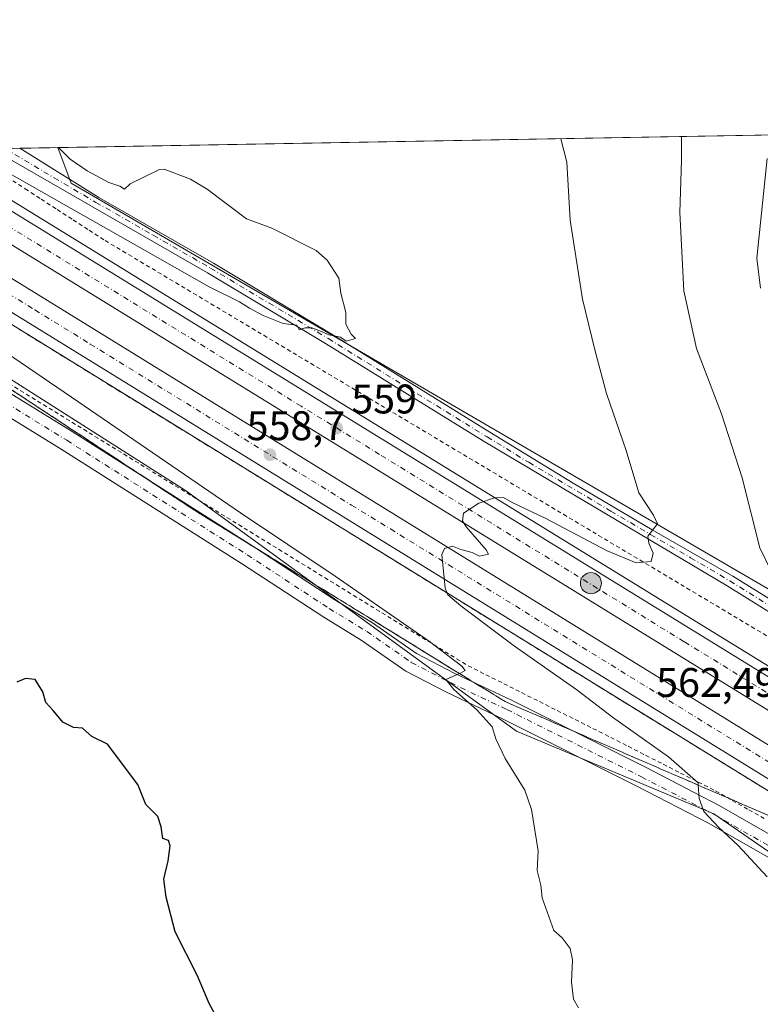
# Model space of a CAD drawing. Units: metres. Extents: x 621133 to 624600, y 4727180 to 4729554.
# Drawn here: x 622795 to 622974, y 4729315 to 4729554 of the extents above; entities that cross this region are included whole.
import ezdxf

# ---------------------------------------------------------------- set-up
doc = ezdxf.new("R2010")
doc.units = ezdxf.units.M
doc.header["$MEASUREMENT"] = 0
for name, pattern in [('DGN Style 2', [1.6480167562047852, 0.988810053722871, -0.6592067024819142]), ('DGN Style 3', [2.307223458686699, 1.648016756204785, -0.6592067024819142]), ('DGN Style 4', [2.6384748266838614, 1.318413404963828, -0.6592067024819142, 0.001648016756204785, -0.6592067024819142])]:
    doc.linetypes.add(name, pattern=pattern)
for name, color, linetype, lineweight in [('Alambrada', 7, 'DGN Style 2', 0), ('Arcén (en calzada doble)', 91, 'Continuous', 13), ('Camino Cxs', 7, 'Continuous', 0), ('Camino eje', 30, 'DGN Style 4', 13), ('Carretera de calzada doble Cxs', 1, 'Continuous', 13), ('Carretera de calzada doble eje', 1, 'DGN Style 4', 0), ('Comarca CxS', 21, 'Continuous', 0), ('Comunidad Autónoma CxS', 142, 'Continuous', 0), ('Corriente artificial lineal', 4, 'DGN Style 3', 13), ('Cultivos herbáceos CxS', 92, 'Continuous', 0), ('Curva de nivel maestra', 30, 'Continuous', 30), ('Curva de nivel normal', 30, 'Continuous', 0), ('Municipio CxS', 4, 'Continuous', 0), ('Núcleo urbano CxS', 7, 'Continuous', 0), ('Pista pavimentada Cxs', 135, 'Continuous', 0), ('Pista pavimentada eje', 135, 'DGN Style 4', 0), ('Provincia CxS', 1, 'Continuous', 0), ('Punto de cota en terreno', 7, 'Continuous', 0), ('Punto kilométrico de carretera', 7, 'Continuous', 0), ('Rótulo de punto de cota en terreno', 7, 'Continuous', 0), ('Talud superficial', 30, 'DGN Style 3', 0)]:
    doc.layers.add(name, color=color, linetype=linetype, lineweight=lineweight)
doc.styles.add('Style-Arial', font='txt')

# ---------------------------------------------------------------- blocks, each defined once
blk = doc.blocks.new('*U9')
at = {"layer": 'Cultivos herbáceos CxS', "color": 92, "linetype": 'Continuous', "lineweight": 0}
blk.add_polyline3d([(621984.9436999997, 4729508.001900001, 534.6517000000022), (622705.8518000003, 4729520.827500001, 553.2755000000034), (622719.3498999998, 4729513.0239, 552.9579999999987), (622834.8761, 4729439.5067, 554.2136000000028), (622915.0758999997, 4729381.265699999, 555.8660999999993), (622962.8141000001, 4729361.215700001, 560.1129999999976), (623023.9188999999, 4729319.205900001, 562.4732999999978)], dxfattribs=at)
blk = doc.blocks.new('*U10')
at = {"layer": 'Cultivos herbáceos CxS', "color": 92, "linetype": 'Continuous', "lineweight": 0}
blk.add_polyline3d([(623104.1201, 4729341.165300001, 567.374800000005), (622807.1889000004, 4729513.9783, 554.5197999999946), (622803.966, 4729522.573100001, 554.9133000000002), (623178.1325000003, 4729529.229800001, 590.2213000000047)], dxfattribs=at)
blk = doc.blocks.new('*U21')
at = {"layer": 'Núcleo urbano CxS', "color": 7, "linetype": 'Continuous', "lineweight": 0}
blk.add_polyline3d([(623023.9188999999, 4729319.205900001, 562.4732999999978), (622962.8141000001, 4729361.215700001, 560.1129999999976), (622915.0758999997, 4729381.265699999, 555.8660999999993), (622834.8761, 4729439.5067, 554.2136000000028), (622719.3498999998, 4729513.0239, 552.9579999999987), (622705.8518000003, 4729520.827500001, 553.2755000000034), (622803.966, 4729522.573100001, 554.9133000000002), (622807.1889000004, 4729513.9783, 554.5197999999946), (623104.1201, 4729341.165300001, 567.374800000005)], dxfattribs=at)
blk = doc.blocks.new('5PATER')
at = {"layer": 'Punto de cota en terreno', "linetype": 'Continuous', "lineweight": 0}
h = blk.add_hatch(color=51, dxfattribs=at)
edge = h.paths.add_edge_path()
edge.add_ellipse((0, 0), major_axis=(-0.1095731443231308, -0.1110710700762829), ratio=0.9994222409660322, start_angle=0, end_angle=360)
blk = doc.blocks.new('5HITCA')
at = {"layer": 'Corriente artificial lineal', "linetype": 'Continuous', "lineweight": 0}
h = blk.add_hatch(color=1, dxfattribs=at)
edge = h.paths.add_edge_path()
edge.add_arc((0, 0), 0.2558578010358639, 0, 360)
at = {"layer": 'Corriente artificial lineal', "color": 7, "linetype": 'Continuous', "lineweight": 0}
blk.add_circle((0, 0), 0.2558578010358639, dxfattribs=at)

msp = doc.modelspace()

# ---------------------------------------------------------------- linework, layer by layer
at = {"layer": 'Alambrada', "color": 7, "linetype": 'DGN Style 2', "lineweight": 0}
for points in [[(622793.0255000005, 4729514.5722, 555.7410999999993), (622796.0482999999, 4729512.613299999, 555.6891999999935), (622799.9167, 4729510.106699999, 555.6618000000017), (622803.7851, 4729507.600099999, 555.7713999999978), (622807.6533000004, 4729505.0933, 555.8274999999994), (622811.5217000004, 4729502.5867, 555.9959999999992), (622815.3901000004, 4729500.0801, 556.0757000000012), (622819.6599000003, 4729497.5297, 556.2571000000025), (622823.9297000002, 4729494.9793, 556.2909999999974), (622828.1995000001, 4729492.428900001, 556.4823000000034), (622832.4693, 4729489.878500001, 556.4323000000004), (622836.7390999999, 4729487.3281, 556.5838999999978), (622841.0088999998, 4729484.7777, 556.6037000000069), (622845.2786999998, 4729482.2271, 556.7563999999984), (622849.5484999996, 4729479.676700001, 556.8233999999939), (622853.8183000004, 4729477.126300001, 556.9496999999974), (622858.0881000003, 4729474.5759, 557.042300000001), (622862.3579000002, 4729472.0255, 557.1689999999944), (622866.6277000001, 4729469.475099999, 557.1897999999928), (622870.8973000003, 4729466.924699999, 557.304999999993), (622875.1671000002, 4729464.374299999, 557.459400000007), (622879.4369000001, 4729461.823899999, 557.5733999999939), (622883.7067, 4729459.273499999, 557.6613000000071), (622887.9765, 4729456.723099999, 557.6423000000068), (622892.2462999999, 4729454.172700001, 557.8191999999982), (622896.5160999997, 4729451.622300001, 557.8469000000041), (622900.7858999996, 4729449.071900001, 558.1662999999971), (622905.0557000004, 4729446.521500001, 558.3545000000013), (622909.3255000003, 4729443.971100001, 558.8972999999969), (622913.5953000003, 4729441.420700001, 559.1083999999975), (622917.8651000002, 4729438.870300001, 558.7621999999974), (622922.1349, 4729436.319900001, 558.7262000000047), (622926.4046999998, 4729433.769500001, 558.9885000000068), (622930.6744999997, 4729431.2191, 559.1374999999971), (622934.9442999996, 4729428.6687, 559.3954999999987), (622939.2141000004, 4729426.1183, 559.6374999999971), (622943.4839000005, 4729423.5679, 559.8950000000041), (622947.7537000002, 4729421.017300001, 560.2214999999997), (622952.0235000001, 4729418.4669, 560.5933999999979), (622956.2933, 4729415.9165, 560.9958000000044), (622960.5630999999, 4729413.3661, 561.3322999999946), (622964.8328999998, 4729410.8157, 561.7103999999963), (622969.1026999997, 4729408.2653, 562.0285000000003), (622973.3724999996, 4729405.7149, 562.3920000000071), (622977.6423000004, 4729403.1645, 562.6217999999935)], [(622790.6815, 4729466.3355, 553.4165000000066), (622794.8529000003, 4729463.7707, 553.480899999995), (622799.0242999997, 4729461.2061, 553.5498999999982), (622803.1957, 4729458.6415, 553.4747999999963), (622807.3671000004, 4729456.076900001, 553.7281999999977), (622811.5387000004, 4729453.5121, 553.7121000000043), (622815.7100999998, 4729450.9475, 553.988200000007), (622819.8815000001, 4729448.382900001, 554.0314000000071), (622824.0528999995, 4729445.818299999, 554.2262999999948), (622828.2242999999, 4729443.253699999, 554.1245999999956), (622832.3957000002, 4729440.688899999, 554.3165000000008), (622836.5670999996, 4729438.124299999, 554.4749000000012), (622840.7386999996, 4729435.559699999, 554.741399999999), (622844.9101, 4729432.995100001, 554.5893999999971), (622849.0815000003, 4729430.430500001, 554.7844000000041), (622853.2528999997, 4729427.865700001, 554.7541000000056), (622857.4243000001, 4729425.301100001, 554.8202000000019), (622861.5957000004, 4729422.736500001, 555.1098999999958), (622865.7670999998, 4729420.171900001, 555.2796999999991), (622869.9386999998, 4729417.607100001, 555.1263999999937), (622874.1101000002, 4729415.042500001, 555.301099999997), (622878.2814999997, 4729412.4779, 555.3681999999973), (622882.4528999999, 4729409.9133, 555.6285000000062), (622886.6243000003, 4729407.3487, 555.824299999993), (622890.7956999998, 4729404.7839, 555.9088999999949), (622894.9671, 4729402.2193, 555.8557000000001), (622899.1387, 4729399.6547, 556.1585999999952), (622903.3101000005, 4729397.090100001, 556.3286999999982), (622907.6300999997, 4729394.9213, 556.6542000000045), (622911.9501, 4729392.752499999, 556.8643000000011), (622916.2701000003, 4729390.583900001, 557.4005999999936), (622920.5900999998, 4729388.415100001, 557.672900000005), (622924.9101, 4729386.246300001, 558.0209000000032), (622929.2301000003, 4729384.077500001, 558.3589999999967), (622933.5500999996, 4729381.9089, 558.7060999999958), (622937.8701, 4729379.7401, 559.101800000004), (622942.1032999996, 4729377.578299999, 559.3923000000068), (622946.3367, 4729375.4167, 559.7439000000013), (622950.5701000001, 4729373.255100001, 559.8181999999942), (622954.8032999998, 4729371.0933, 560.1705999999976), (622959.0367000002, 4729368.931700001, 560.4649000000063), (622963.2701000003, 4729366.770099999, 560.7878000000055), (622967.3041000003, 4729364.494100001, 561.0647000000026), (622971.3381000003, 4729362.2181, 561.2461999999941), (622975.3721000003, 4729359.942100001, 561.4418000000006)]]:
    msp.add_polyline3d(points, dxfattribs=at)
at = {"layer": 'Arcén (en calzada doble)', "color": 91, "linetype": 'Continuous', "lineweight": 13}
for points in [[(622772.7450000001, 4729522.0176, 556.0550999999978), (623010.7100999998, 4729375.720100001, 563.0288), (623123.4101, 4729306.390100001, 566.4939000000013), (623220.0100999996, 4729246.630100001, 570.0139999999956), (623255.9101, 4729223.600099999, 571.3059999999969), (623292.0500999996, 4729199.360099999, 572.6328000000067), (623316.6201, 4729181.720100001, 573.4453000000067), (623346.0701000001, 4729159.4001, 574.5540000000037), (623361.9600999998, 4729146.970100001, 575.0135000000009), (623376.8000999996, 4729134.7401, 575.4328999999998), (623393.9600999998, 4729119.920100001, 576.0178000000016), (623415.7100999998, 4729100.440099999, 576.7997999999934), (623434.2100999998, 4729083.440099999, 577.5706999999966), (623451.5100999996, 4729067.0101, 578.2774000000063), (623465.8701, 4729052.8101, 578.8160000000062), (623481.6601, 4729036.5101, 579.3044999999984), (623509.1401000004, 4729006.860099999, 580.1012000000047), (623528.6201, 4728984.7401, 580.6364999999934), (623557.6601, 4728950.170100001, 581.3227000000043), (623607.1901000004, 4728889.860099999, 585.1943000000028)], [(622725.1031999999, 4729521.17, 555.383600000001), (622781.8501000004, 4729486.4101, 556.6584000000003), (622985.8701, 4729360.7401, 562.5861000000004), (623099.6700999998, 4729290.9901, 566.1389000000054), (623161.6700999998, 4729253.050100001, 568.2627999999969), (623189.1001000004, 4729235.840100001, 569.0102999999945), (623257.3201000001, 4729192.040100001, 571.001099999994), (623287.4801000003, 4729171.3201, 571.9455000000017), (623301.4801000003, 4729161.2601, 572.4091000000044), (623327.1001000004, 4729141.670100001, 573.2948999999935), (623351.2500999998, 4729122.340100001, 574.1051000000007), (623377.2600999996, 4729100.4301, 575.741399999999), (623399.6201, 4729080.770099999, 575.8975000000064), (623421.4801000003, 4729060.5801, 576.9039000000049), (623444.1001000004, 4729038.5601, 577.5764999999956), (623459.6700999998, 4729022.640100001, 578.1889999999985), (623473.2100999998, 4729008.190099999, 578.6833999999944), (623496.1601, 4728982.610099999, 579.4902000000002), (623515.7801000001, 4728960.140100001, 580.1839999999938), (623536.5500999996, 4728935.460100001, 580.9152999999933), (623579.4200999998, 4728883.360099999, 582.4266000000061), (623587.5701000001, 4728873.4901, 584.8215000000055)]]:
    msp.add_polyline3d(points, dxfattribs=at)
at = {"layer": 'Camino Cxs', "color": 7, "linetype": 'Continuous', "lineweight": 0}
for points in [[(622985.5800999999, 4729404.370100001, 564.1971999999951), (622966.0602000002, 4729416.4801, 562.100099999996), (622907.2200999996, 4729451.390100001, 556.9735999999976), (622868.7702000003, 4729475.1501, 555.3368999999948), (622840.2401000002, 4729492.2301, 554.8727999999974), (622812.4801000003, 4729508.140100001, 554.6205999999949), (622787.8662, 4729522.286599999, 554.7203000000009), (622794.7087000003, 4729522.408399999, 554.3613999999943), (622813.8501000004, 4729510.5101, 554.6949000000022), (622841.6201, 4729494.600099999, 554.707899999994), (622870.1801000005, 4729477.5001, 554.9953999999998), (622908.6201, 4729453.6601, 556.7621999999974), (622928.8002000004, 4729441.3301, 558.2994000000035), (622947.9001000002, 4729430.050100001, 560.2207999999955), (622967.4302000003, 4729418.770099999, 562.570000000007), (622986.9702000003, 4729406.640100001, 564.6092999999964)], [(622985.5800999999, 4729404.370100001, 564.1971999999951), (622966.0602000002, 4729416.4801, 562.100099999996), (622907.2200999996, 4729451.390100001, 556.9735999999976), (622868.7702000003, 4729475.1501, 555.3368999999948), (622840.2401000002, 4729492.2301, 554.8727999999974), (622812.4801000003, 4729508.140100001, 554.6205999999949), (622787.8662999999, 4729522.286599999, 554.7203000000009)], [(622794.7087000003, 4729522.408299999, 554.3613999999943), (622813.8501000004, 4729510.5101, 554.6949000000022), (622841.6201, 4729494.600099999, 554.707899999994), (622870.1801000005, 4729477.5001, 554.9953999999998), (622908.6201, 4729453.6601, 556.7621999999974), (622928.8002000004, 4729441.3301, 558.2994000000035), (622947.9001000002, 4729430.050100001, 560.2207999999955), (622967.4302000003, 4729418.770099999, 562.570000000007), (622986.9702000003, 4729406.640100001, 564.6092999999964)]]:
    msp.add_polyline3d(points, dxfattribs=at)
at = {"layer": 'Camino eje', "color": 30, "linetype": 'DGN Style 4', "lineweight": 13}
msp.add_polyline3d([(622791.1431999998, 4729522.344900001, 554.4912999999942), (622803.0551000005, 4729515.2601, 554.5448000000034), (622813.1651, 4729509.325099999, 554.6478000000062), (622827.0450999998, 4729501.370100001, 554.7446999999956), (622840.9301000005, 4729493.415100001, 554.7562999999936), (622869.4751000004, 4729476.325099999, 555.146900000007), (622888.6951000001, 4729464.405099999, 555.801099999997), (622907.9200999998, 4729452.5251, 556.7700000000041), (622918.0100999996, 4729446.360099999, 557.603099999993), (622937.9205, 4729434.5471, 559.0782999999938), (622947.4704999998, 4729428.907099999, 560.1024999999936), (622957.2355000004, 4729423.267100001, 561.2136000000028), (622966.7451, 4729417.6251, 562.2462999999989), (622976.5151000004, 4729411.5601, 563.3369999999995)], dxfattribs=at)
at = {"layer": 'Carretera de calzada doble Cxs', "color": 1, "linetype": 'Continuous', "lineweight": 13}
for points in [[(623005.9200999998, 4729367.940099999, 563.1811000000016), (622755.8258999997, 4729521.716600001, 555.9554000000062), (622768.6708000004, 4729521.9451, 556.0920000000042), (623009.5500999996, 4729373.850099999, 563.0822000000044)], [(622768.6708000004, 4729521.9451, 556.0920000000042), (623009.5500999996, 4729373.850099999, 563.0822000000044), (623122.2600999996, 4729304.520099999, 566.6276000000071), (623218.8501000004, 4729244.770099999, 569.9949000000051), (623254.7100999998, 4729221.770099999, 571.3083999999944), (623290.8000999996, 4729197.5701, 572.6229000000021), (623315.3201000001, 4729179.960100001, 573.3769999999931), (623344.7301000003, 4729157.670100001, 574.3990999999951), (623360.5800999999, 4729145.2601, 574.9226999999955), (623375.3901000004, 4729133.0701, 575.4330999999949), (623392.5100999996, 4729118.270099999, 576.0334000000003), (623414.2301000003, 4729098.8301, 576.7630999999965), (623432.7100999998, 4729081.840100001, 577.4943000000058), (623450.0000999998, 4729065.4301, 578.1573999999965), (623464.3000999996, 4729051.2601, 578.6863000000012), (623480.0701000001, 4729035.0101, 579.203800000003), (623507.5100999996, 4729005.4001, 580.116399999999), (623526.9600999998, 4728983.3101, 580.6533000000054), (623555.9801000003, 4728948.7601, 581.3110000000015), (623605.5100999996, 4728888.470100001, 584.7888999999996)], [(622987.1700999998, 4729362.860099999, 562.7670000000071), (622783.1700999998, 4729488.540100001, 556.7158000000054), (622729.7439000001, 4729521.252599999, 555.5314000000071), (622742.7492000004, 4729521.483999999, 555.9070000000065), (622786.8201000001, 4729494.4901, 556.8322999999946), (622990.8300999999, 4729368.8201, 562.883600000001)], [(623589.5000999998, 4728875.090100001, 584.0749000000069), (623581.3501000004, 4728884.960100001, 582.2832000000053), (623538.4801000003, 4728937.0601, 581.0010000000038), (623517.6700999998, 4728961.7601, 580.3454999999958), (623498.0301000001, 4728984.270099999, 579.6815999999963), (623475.0500999996, 4729009.890100001, 578.818499999994), (623461.4801000003, 4729024.360099999, 578.3295999999973), (623445.8701, 4729040.3301, 577.7473999999929), (623423.1901000004, 4729062.4001, 576.9750000000058), (623401.3000999996, 4729082.640100001, 576.0801999999967), (623378.8901000004, 4729102.3301, 576.2832999999955), (623352.8300999999, 4729124.270099999, 574.3179999999993), (623328.6401000004, 4729143.640100001, 573.4974999999977), (623302.9801000003, 4729163.270099999, 572.6333000000013), (623288.9200999998, 4729173.360099999, 572.1682000000001), (623258.7100999998, 4729194.130100001, 571.1777000000002), (623190.4401000004, 4729237.940099999, 569.1640000000043), (623162.9801000003, 4729255.1801, 568.3203999999969), (623100.9801000003, 4729293.110099999, 566.3304000000062), (622987.1700999998, 4729362.860099999, 562.7670000000071), (622783.1700999998, 4729488.540100001, 556.7158000000054), (622729.7439000001, 4729521.252599999, 555.5314000000071)], [(622742.7492000004, 4729521.483999999, 555.9070000000065), (622786.8201000001, 4729494.4901, 556.8322999999946), (622990.8300999999, 4729368.8201, 562.883600000001), (623104.6401000004, 4729299.0801, 566.4590000000027), (623166.6700999998, 4729261.110099999, 568.443499999994), (623194.1901000004, 4729243.840100001, 569.2712999999932), (623262.5800999999, 4729199.940099999, 571.4569000000047), (623292.9401000004, 4729179.090100001, 572.4725000000036), (623307.1401000004, 4729168.890100001, 572.9400000000023), (623332.9600999998, 4729149.140100001, 573.8233000000037), (623357.2600999996, 4729129.6801, 574.6518000000069), (623383.4600999998, 4729107.630100001, 575.6863000000012), (623405.9801000003, 4729087.8301, 576.4070999999967), (623428.0100999996, 4729067.470100001, 577.2483999999968), (623450.8201000001, 4729045.270099999, 578.0561000000016), (623466.5301000001, 4729029.190099999, 578.6103000000003), (623480.2100999998, 4729014.600099999, 579.0807000000059), (623503.2600999996, 4728988.9101, 579.9548000000068), (623522.9801000003, 4728966.3201, 580.5399000000034), (623543.8501000004, 4728941.520099999, 581.108600000007), (623586.7301000003, 4728889.4101, 582.1027000000031), (623594.8701, 4728879.5801, 583.8104000000021)], [(623600.1901000004, 4728884.020099999, 583.9231), (623550.6401000004, 4728944.340100001, 581.1347999999998), (623521.6901000004, 4728978.790100001, 580.354600000006), (623502.3701, 4729000.7501, 579.7476000000024), (623475.0301000001, 4729030.2401, 578.8171000000002), (623459.3701, 4729046.390100001, 578.2706999999937), (623445.1700999998, 4729060.460100001, 577.7480999999971), (623427.9801000003, 4729076.770099999, 577.0939999999973), (623387.9401000004, 4729113.0701, 575.595100000006), (623370.9200999998, 4729127.7601, 575.0356999999931), (623356.2500999998, 4729139.840100001, 574.5250999999989), (623340.5100999996, 4729152.1801, 573.9716000000044), (623311.1901000004, 4729174.380100001, 572.9949000000051), (623286.8501000004, 4729191.860099999, 572.1781999999948), (623250.9101, 4729215.9801, 570.994200000001), (623215.1401000004, 4729238.9101, 569.806500000006), (623118.6201, 4729298.630100001, 566.7237000000023), (623005.9200999998, 4729367.940099999, 563.1811000000016), (622755.8258999997, 4729521.716600001, 555.9554000000062)]]:
    msp.add_polyline3d(points, dxfattribs=at)
at = {"layer": 'Carretera de calzada doble eje', "color": 1, "linetype": 'DGN Style 4', "lineweight": 0}
for points in [[(622736.2542000003, 4729521.3684, 555.7304000000004), (622768.1401000004, 4729501.840100001, 556.3819999999978), (622776.5701000001, 4729496.6801, 556.5736000000034), (622785.0000999998, 4729491.5101, 556.781099999993), (622798.3901000004, 4729483.2601, 557.0902999999962), (622811.8000999996, 4729475.0101, 557.4541999999929), (622875.1001000004, 4729436.0001, 559.2795000000042), (622884.5000999998, 4729430.2301, 559.5348999999987), (622923.9801000003, 4729405.9001, 560.7704999999987), (622980.1001000004, 4729371.340100001, 562.5651999999973)], [(622998.8501000004, 4729376.380100001, 562.8720999999932), (622955.6700999998, 4729402.920100001, 561.5195999999996), (622892.7500999998, 4729441.600099999, 559.5406999999977), (622881.8901000004, 4729448.270099999, 559.2115999999951), (622862.9200999998, 4729459.940099999, 558.6342000000004), (622775.1201, 4729513.920100001, 556.3205000000017), (622765.5701000001, 4729519.790100001, 556.0933999999979), (622762.2465000004, 4729521.830800001, 556.0243000000046)]]:
    msp.add_polyline3d(points, dxfattribs=at)
at = {"layer": 'Comarca CxS', "color": 21, "linetype": 'Continuous', "lineweight": 0, "flags": 128}
msp.add_lwpolyline([(622286.8954993312, 4727199.32615075), (621173.8200009165, 4727179.529982703), (621168.7397466254, 4727469.422776345), (621133.280000917, 4729492.849982679), (623908.473549299, 4729542.22329958), (624545.690000942, 4729553.559982681), (624554.7627751336, 4729049.761855083), (624565.4558100294, 4728455.992976408), (624573.020341309, 4728035.945412815), (624587.3500009413, 4727240.239982706), (624586.3687625418, 4727240.222531276), (624534.8747123723, 4727239.306704027), (624441.0562885478, 4727237.638133219)], close=True, dxfattribs=at)
at = {"layer": 'Comunidad Autónoma CxS', "color": 142, "linetype": 'Continuous', "lineweight": 0, "flags": 128}
msp.add_lwpolyline([(622286.8954993312, 4727199.32615075), (621173.8200009165, 4727179.529982703), (621168.7397466254, 4727469.422776345), (621133.280000917, 4729492.849982679), (623908.473549299, 4729542.22329958), (624545.690000942, 4729553.559982681), (624554.7627751336, 4729049.761855083), (624565.4558100294, 4728455.992976408), (624573.020341309, 4728035.945412815), (624587.3500009413, 4727240.239982706), (624586.3687625418, 4727240.222531276), (624534.8747123723, 4727239.306704027), (624441.0562885478, 4727237.638133219)], close=True, dxfattribs=at)
at = {"layer": 'Cultivos herbáceos CxS', "color": 92, "linetype": 'Continuous', "lineweight": 0, "extrusion": (-0.09391748121882884, -0.001670887308369476, 0.9955785829642549), "elevation": -65842.21922480776, "flags": 128}
msp.add_lwpolyline([(-4717695.69440859, 703762.029124089), (-4717695.694408589, 704137.9166907081)], dxfattribs=at)
at = {"layer": 'Cultivos herbáceos CxS', "color": 92, "linetype": 'Continuous', "lineweight": 0}
for points in [[(622803.966, 4729522.573200001, 554.9133000000002), (622807.1889000004, 4729513.9783, 554.5197999999946), (623104.1201, 4729341.165300001, 567.374800000005)], [(622705.8515999997, 4729520.827600001, 553.2755000000034), (622719.3498999998, 4729513.0239, 552.9579999999987), (622834.8761, 4729439.5067, 554.2136000000028), (622915.0758999997, 4729381.265699999, 555.8660999999993), (622962.8141000001, 4729361.215700001, 560.1129999999976), (623023.9188999999, 4729319.205900001, 562.4732999999978)]]:
    msp.add_polyline3d(points, dxfattribs=at)
at = {"layer": 'Curva de nivel maestra', "color": 30, "linetype": 'Continuous', "lineweight": 30, "elevation": 550, "flags": 128}
msp.add_lwpolyline([(622844.0599999996, 4729308.940099999), (622840.6100000005, 4729315.2601), (622837.7999999998, 4729322.0101), (622832.4100000003, 4729332.670100001), (622830.2100000001, 4729341.0601), (622829.6200000001, 4729345.4101), (622830.6500000004, 4729349.840100001), (622831.1299999999, 4729353.470100001), (622830.7300000006, 4729354.8101), (622829.4199999999, 4729355.280099999), (622828.9699999997, 4729358.100099999), (622828.1399999997, 4729360.5801), (622825.2300000006, 4729363.5101), (622823.3399999999, 4729368.300100001), (622815.9800000006, 4729378.110099999), (622812.2100000001, 4729379.9301), (622809.9400000004, 4729381.9801), (622807.75, 4729382.140100001), (622805.1500000004, 4729383.4301), (622802.7999999998, 4729386.290100001), (622801.0300000003, 4729388.200099999), (622800.3099999996, 4729390.8101), (622798.4800000006, 4729393.790100001), (622796.1200000001, 4729394.020099999), (622794.04, 4729393.110099999)], dxfattribs=at)
at = {"layer": 'Curva de nivel normal', "color": 30, "linetype": 'Continuous', "lineweight": 0, "flags": 128}
for points, elevation in [([(622975.79, 4729345.940099999), (622968.7800000003, 4729353.540100001), (622963.9800000006, 4729357.960100001), (622960.4000000004, 4729361.770099999), (622959.3099999996, 4729364.960100001), (622959.0872999998, 4729368.1812), (622959.0499999998, 4729368.720100001), (622951.8899999997, 4729375.0601), (622938.3200000003, 4729384.670100001), (622929.6299999999, 4729391.2601), (622914.5700000003, 4729401.860099999), (622901.5899999999, 4729411.5701), (622898.4400000004, 4729414.270099999), (622898.2740000002, 4729414.694300001), (622897.8099999996, 4729415.880100001), (622897, 4729424.030099999), (622897.6299999999, 4729425.4901), (622899.5599999996, 4729426.040100001), (622901.5999999996, 4729425.2601), (622904.29, 4729424.4901), (622906.1299999999, 4729423.6501), (622908.3099999996, 4729424.110099999), (622907.6799999997, 4729425.140100001), (622902.8600000005, 4729430.7501), (622901.9500000002, 4729432.1501), (622902.1900000004, 4729434.030099999), (622905.9199999999, 4729436.440099999), (622909.7000000002, 4729437.800100001), (622911.8700000001, 4729437.840100001), (622914.0099999999, 4729436.640100001), (622922.1600000003, 4729432.790100001), (622937.0199999996, 4729424.9301), (622944, 4729422.040100001), (622947.6900000004, 4729422.3201), (622948.1500000004, 4729424.370100001), (622947.1100000005, 4729426.7501), (622946.8600000005, 4729428.4901), (622949.2300000006, 4729431.440099999), (622948.2599999999, 4729433.540100001), (622944.7199999997, 4729439.0101), (622941.5899999999, 4729449.190099999), (622936.8200000003, 4729463.020099999), (622934.0199999996, 4729473.610099999), (622931.0499999998, 4729485.840100001), (622928.0300000003, 4729505.0001), (622927.2800000003, 4729519.0601), (622925.8009000003, 4729524.740800001)], 560), ([(622955.0338000003, 4729525.2609), (622955.0300000003, 4729519.550100001), (622954.6500000004, 4729506.8301), (622955.6200000001, 4729487.860099999), (622958.6600000003, 4729473.940099999), (622964.75, 4729458.110099999), (622969.6900000004, 4729442.610099999), (622973.9800000006, 4729425.6801), (622976.8600000005, 4729419.8201)], 565), ([(622791.6699999999, 4729516.6501), (622840.6299999999, 4729488.9001), (622847.9600000001, 4729485.2301), (622850.3799999999, 4729483.6601), (622853.6699999999, 4729481.940099999), (622858.5300000003, 4729480.0001), (622861.8700000001, 4729479.590100001), (622862.4299999997, 4729478.420100001), (622863.8600000005, 4729478.9101), (622865.4600000001, 4729478.920100001), (622867.8099999996, 4729478.0801), (622869.5999999996, 4729477.210100001), (622872.3799999999, 4729476.6601), (622873.79, 4729475.7301), (622876.0899999999, 4729476.360099999), (622874.9900000002, 4729477.380100001), (622873.7400000002, 4729479.800100001), (622873.7000000002, 4729482.640100001), (622872.54, 4729487.300100001), (622871.9800000006, 4729490.9801), (622869.2199999997, 4729495.280099999), (622866.5599999996, 4729497.6801), (622855.7599999999, 4729503.030099999), (622849.6900000004, 4729505.300100001), (622840.0899999999, 4729512.550100001), (622836.0999999996, 4729514.970100001), (622829.6699999999, 4729517.3201), (622828.5599999996, 4729517.300100001), (622821.4800000006, 4729513.8101), (622820.0599999996, 4729512.540100001), (622818.9699999997, 4729513.2401), (622816.3399999999, 4729514.120100001), (622811.0199999996, 4729516.9901), (622806.9299999997, 4729519.7601), (622804.1359000001, 4729522.576199999)], 555), ([(622974.1299999999, 4729488.5101), (622973.29, 4729495.770099999), (622975.75, 4729519.920100001)], 570), ([(622930.0499999998, 4729314.220100001), (622928.9000000004, 4729316.3101), (622928.4000000004, 4729320.440099999), (622928.5899999999, 4729325.860099999), (622928.0300000003, 4729328.630100001), (622926.0800000001, 4729331.210100001), (622924.0999999996, 4729332.950099999), (622921.2400000002, 4729340.860099999), (622920.9800000006, 4729343.960100001), (622920.0300000003, 4729347.540100001), (622920.2699999996, 4729352.2301), (622918.6799999997, 4729362.280099999), (622917.1100000005, 4729366.960100001), (622912.3300000001, 4729374.600099999), (622910.0800000001, 4729379.4101), (622909.1500000004, 4729382.280099999), (622905.5, 4729386.350099999), (622899.9000000004, 4729391.3201), (622897.9000000004, 4729393.780099999), (622901.2758, 4729395.1906), (622901.4900000002, 4729395.280099999), (622902.6200000001, 4729395.9301), (622901.8300000001, 4729396.9801), (622893.9900000002, 4729402.940099999), (622871.1600000003, 4729418.780099999), (622848.2000000002, 4729434.140100001), (622807.25, 4729462.1801), (622775.6799999997, 4729483.610099999)], 555)]:
    msp.add_lwpolyline(points, dxfattribs=dict(at, elevation=elevation))
at = {"layer": 'Municipio CxS', "color": 4, "linetype": 'Continuous', "lineweight": 0, "flags": 128}
msp.add_lwpolyline([(621168.7397466254, 4727469.422776345), (621133.280000917, 4729492.849982679), (623908.473549299, 4729542.22329958)], dxfattribs=at)
at = {"layer": 'Núcleo urbano CxS', "color": 7, "linetype": 'Continuous', "lineweight": 0, "extrusion": (0.01729666736305405, 0.0003075609828294349, 0.9998503541552474), "elevation": 12780.96454462259, "flags": 128}
msp.add_lwpolyline([(4717702.405514528, -706662.1442131968), (4717702.405514527, -706665.7108105532)], dxfattribs=at)
at = {"layer": 'Núcleo urbano CxS', "color": 7, "linetype": 'Continuous', "lineweight": 0, "extrusion": (-0.08129379964181851, -0.001446327646880386, 0.9966891322153232), "elevation": -56917.46402657698, "flags": 128}
msp.add_lwpolyline([(-4717695.447156911, 704532.353445442), (-4717695.447156911, 704541.6429668218)], dxfattribs=at)
at = {"layer": 'Núcleo urbano CxS', "color": 7, "linetype": 'Continuous', "lineweight": 0}
for points in [[(622803.966, 4729522.573200001, 554.9133000000002), (622807.1889000004, 4729513.9783, 554.5197999999946), (623104.1201, 4729341.165300001, 567.374800000005)], [(622705.8515999997, 4729520.827600001, 553.2755000000034), (622719.3498999998, 4729513.0239, 552.9579999999987), (622834.8761, 4729439.5067, 554.2136000000028), (622915.0758999997, 4729381.265699999, 555.8660999999993), (622962.8141000001, 4729361.215700001, 560.1129999999976), (623023.9188999999, 4729319.205900001, 562.4732999999978)]]:
    msp.add_polyline3d(points, dxfattribs=at)
at = {"layer": 'Pista pavimentada Cxs', "color": 135, "linetype": 'Continuous', "lineweight": 0}
for points in [[(622705.8656000001, 4729520.8278, 553.3098000000027), (622716.2962999997, 4729513.700099999, 553.0264000000025), (622736.8367, 4729498.0503, 552.374299999996), (622748.1432999996, 4729490.297300001, 551.9879999999976), (622762.4354999998, 4729481.527100001, 552.0920999999944), (622807.4407000003, 4729453.806500001, 553.0282000000007), (622851.1561000004, 4729426.076500001, 553.9027999999962), (622871.0223000003, 4729413.049500001, 554.0212000000029), (622880.1807000004, 4729407.4891, 554.4355000000069), (622890.8689000001, 4729400.0397, 554.8191999999982), (622900.1404999997, 4729395.244100001, 555.4380999999995), (622913.8174999999, 4729388.731100001, 556.4502999999969), (622946.4565000003, 4729372.411699999, 559.0363999999972), (622964.1227000002, 4729363.251499999, 560.4793999999965), (623012.1042999999, 4729335.833500001, 562.8191999999982)], [(623009.5963000003, 4729331.507900001, 562.376099999994), (622961.7304999996, 4729358.8597, 559.8126000000047), (622944.1876999997, 4729367.955900001, 558.4619999999995), (622911.6244999999, 4729384.237500001, 555.7378000000026), (622897.9165000003, 4729390.765100001, 554.715400000001), (622888.2796999998, 4729395.749700001, 554.1851000000024), (622877.4511000002, 4729403.296900001, 554.6646999999939), (622868.3531, 4729408.820699999, 553.6352000000043), (622848.4458999997, 4729421.874500001, 553.0264000000025), (622804.7905000001, 4729449.566500001, 552.2934999999999), (622759.8169, 4729477.267700001, 551.3938000000053), (622751.1667, 4729482.5757, 551.3926999999967)], [(622762.4354999998, 4729481.527100001, 552.0920999999944), (622807.4407000003, 4729453.806500001, 553.0282000000007), (622851.1561000004, 4729426.076500001, 553.9027999999962), (622871.0223000003, 4729413.049500001, 554.0212000000029), (622880.1807000004, 4729407.4891, 554.4355000000069), (622890.8689000001, 4729400.0397, 554.8191999999982), (622900.1404999997, 4729395.244100001, 555.4380999999995), (622913.8174999999, 4729388.731100001, 556.4502999999969), (622946.4565000003, 4729372.411699999, 559.0363999999972), (622964.1227000002, 4729363.251499999, 560.4793999999965), (623012.1042999999, 4729335.833500001, 562.8191999999982)], [(623009.5963000003, 4729331.507900001, 562.376099999994), (622961.7304999996, 4729358.8597, 559.8126000000047), (622944.1876999997, 4729367.955900001, 558.4619999999995), (622911.6244999999, 4729384.237500001, 555.7378000000026), (622897.9165000003, 4729390.765100001, 554.715400000001), (622888.2796999998, 4729395.749700001, 554.1851000000024), (622877.4511000002, 4729403.296900001, 554.6646999999939), (622868.3531, 4729408.820699999, 553.6352000000043), (622848.4458999997, 4729421.874500001, 553.0264000000025), (622804.7905000001, 4729449.566500001, 552.2934999999999), (622759.8169, 4729477.267700001, 551.3938000000053)]]:
    msp.add_polyline3d(points, dxfattribs=at)
at = {"layer": 'Pista pavimentada eje', "color": 135, "linetype": 'DGN Style 4', "lineweight": 0}
msp.add_polyline3d([(622746.7817000002, 4729488.1997, 551.5801000000065), (622761.1261, 4729479.397299999, 551.7275999999983), (622806.1155000003, 4729451.6865, 552.4997000000003), (622849.8010999998, 4729423.975500001, 553.3977000000014), (622869.6876999997, 4729410.9351, 553.7725000000064), (622878.8158999998, 4729405.392899999, 554.4220999999961), (622889.5743000006, 4729397.8947, 554.5288), (622899.0285, 4729393.0045, 555.0605999999971), (622912.7210999997, 4729386.484300001, 555.9878999999928), (622945.3221000005, 4729370.183900001, 558.7694999999949), (622962.9266999997, 4729361.055500001, 560.1581000000006), (623010.8503000002, 4729333.670700001, 562.6435999999958)], dxfattribs=at)
at = {"layer": 'Provincia CxS', "color": 1, "linetype": 'Continuous', "lineweight": 0, "flags": 128}
msp.add_lwpolyline([(622286.8954993312, 4727199.32615075), (621173.8200009165, 4727179.529982703), (621168.7397466254, 4727469.422776345), (621133.280000917, 4729492.849982679), (623908.473549299, 4729542.22329958), (624545.690000942, 4729553.559982681), (624554.7627751336, 4729049.761855083), (624565.4558100294, 4728455.992976408), (624573.020341309, 4728035.945412815), (624587.3500009413, 4727240.239982706), (624586.3687625418, 4727240.222531276), (624534.8747123723, 4727239.306704027), (624441.0562885478, 4727237.638133219)], close=True, dxfattribs=at)
at = {"layer": 'Talud superficial', "color": 30, "linetype": 'DGN Style 3', "lineweight": 0}
for points in [[(622794.5999999996, 4729478.5601, 557.0325000000012), (622815.8499999996, 4729465.460100001, 557.5114999999934), (622820.0999999996, 4729462.850099999, 557.6778999999951), (622832.8499999996, 4729454.9901, 558.2449999999953), (622837.1100000005, 4729452.370100001, 558.9657000000007), (622841.3600000005, 4729449.7601, 559.0654999999971), (622858.3600000005, 4729439.280099999, 558.7727000000014), (622862.6100000005, 4729436.670100001, 558.8484999999928), (622883.8600000005, 4729423.5701, 559.4621999999945), (622888.1100000005, 4729420.960100001, 559.5323999999965), (622898.2740000002, 4729414.694300001, 559.854600000006), (622905.1100000005, 4729410.4801, 560.0187000000005), (622909.3600000005, 4729407.870100001, 560.248900000006), (622926.3600000005, 4729397.390100001, 560.845100000006), (622930.6100000005, 4729394.780099999, 560.8387999999978), (622934.8700000001, 4729392.1601, 561.0295000000042), (622951.8700000001, 4729381.6801, 561.6297999999952), (622956.1200000001, 4729379.0701, 561.6809000000068), (622973.1200000001, 4729368.590100001, 562.3274999999994), (622977.3700000001, 4729365.9801, 562.3637000000017)], [(622794.5999999996, 4729478.5601, 556.8288999999932), (622815.8499999996, 4729465.460100001, 557.3350999999967), (622820.0999999996, 4729462.850099999, 557.5050000000047), (622832.8499999996, 4729454.9901, 557.809699999998), (622837.1100000005, 4729452.370100001, 558.3231999999989), (622841.3600000005, 4729449.7601, 558.2266999999993), (622858.3600000005, 4729439.280099999, 558.557799999995), (622862.6100000005, 4729436.670100001, 558.6848999999929), (622883.8600000005, 4729423.5701, 559.3641999999963), (622888.1100000005, 4729420.960100001, 559.4542999999976), (622898.2740000002, 4729414.694300001, 559.7951999999932), (622905.1100000005, 4729410.4801, 559.9802000000054), (622909.3600000005, 4729407.870100001, 560.1986999999936), (622926.3600000005, 4729397.390100001, 560.6999000000069), (622930.6100000005, 4729394.780099999, 560.7529000000068), (622934.8700000001, 4729392.1601, 560.9275000000052), (622951.8700000001, 4729381.6801, 561.5304000000033), (622956.1200000001, 4729379.0701, 561.5815000000002), (622973.1200000001, 4729368.590100001, 562.2100000000064), (622977.3700000001, 4729365.9801, 562.2902000000031)], [(622978.0599999996, 4729359.9801, 561.725099999996), (622973.6799999997, 4729361.870100001, 561.5124999999971), (622969.2999999998, 4729363.770099999, 561.2090000000027), (622964.9100000003, 4729365.6601, 560.9113000000071), (622960.5300000003, 4729367.5601, 560.4308000000019), (622959.0872999998, 4729368.1812, 560.3251000000018), (622956.1399999997, 4729369.450099999, 560.1258999999991), (622951.7599999999, 4729371.350099999, 559.6955000000017), (622947.3700000001, 4729373.2401, 559.3417000000045), (622942.9900000002, 4729375.140100001, 559.124800000005), (622938.6100000005, 4729377.030099999, 558.5847000000067), (622934.2199999997, 4729378.9301, 558.2589000000007), (622929.8399999999, 4729380.8201, 557.8505000000005), (622925.4500000002, 4729382.720100001, 557.3439000000071), (622921.0700000003, 4729384.610099999, 557.0397999999988), (622916.6799999997, 4729386.5101, 556.5371000000014), (622912.2999999998, 4729388.4001, 556.1371999999974), (622908.1200000001, 4729390.9801, 555.8757999999943), (622903.9400000004, 4729393.550100001, 555.6809000000068), (622901.2758, 4729395.1906, 555.5997000000061), (622899.75, 4729396.130100001, 555.4807000000001), (622895.5700000003, 4729398.700099999, 555.232600000003), (622891.3899999997, 4729401.280099999, 555.004700000005), (622887.2100000001, 4729403.850099999, 554.9377999999997), (622883.0300000003, 4729406.4301, 554.7826999999961), (622878.8499999996, 4729409.0001, 554.6352000000043), (622874.6699999999, 4729411.5801, 554.421100000007), (622870.4800000006, 4729414.1601, 554.2820000000065), (622866.2999999998, 4729416.7301, 554.2744999999995), (622862.1200000001, 4729419.3101, 554.5890999999974), (622857.9400000004, 4729421.880100001, 553.9282999999997), (622853.7599999999, 4729424.460100001, 553.9646999999968), (622849.5700000003, 4729427.030099999, 553.7777999999962), (622845.3899999997, 4729429.610099999, 553.7890000000043), (622841.2100000001, 4729432.1801, 553.5332999999955), (622837.0300000003, 4729434.7601, 553.6677999999956), (622825.1500000004, 4729442.590100001, 553.318499999994), (622821.1799999997, 4729445.190099999, 553.4633000000031), (622801.3799999999, 4729458.2401, 552.9354000000021), (622797.4100000003, 4729460.840100001, 553.0654999999971), (622777.6100000005, 4729473.890100001, 553.2920000000013)], [(622777.6100000005, 4729473.890100001, 552.5130000000064), (622797.4100000003, 4729460.840100001, 552.6067000000039), (622801.3799999999, 4729458.2401, 552.6726000000053), (622821.1799999997, 4729445.190099999, 553.2443000000058), (622825.1500000004, 4729442.590100001, 553.0752999999969), (622837.0300000003, 4729434.7601, 553.4519), (622841.2100000001, 4729432.1801, 553.4058999999979), (622845.3899999997, 4729429.610099999, 553.6860000000015), (622849.5700000003, 4729427.030099999, 553.7206000000006), (622853.7599999999, 4729424.460100001, 553.9112000000023), (622857.9400000004, 4729421.880100001, 553.766300000003), (622862.1200000001, 4729419.3101, 553.948000000004), (622866.2999999998, 4729416.7301, 553.9360000000015), (622870.4800000006, 4729414.1601, 554.1401000000042), (622874.6699999999, 4729411.5801, 554.2259999999952), (622878.8499999996, 4729409.0001, 554.4995000000055), (622883.0300000003, 4729406.4301, 554.6738999999943), (622887.2100000001, 4729403.850099999, 554.9085999999952), (622891.3899999997, 4729401.280099999, 555.0317000000068), (622895.5700000003, 4729398.700099999, 555.2516999999935), (622899.75, 4729396.130100001, 555.4094999999943), (622901.2758, 4729395.1906, 555.5014999999985), (622903.9400000004, 4729393.550100001, 555.5883000000031), (622908.1200000001, 4729390.9801, 555.8007999999973), (622912.2999999998, 4729388.4001, 556.0500000000029), (622916.6799999997, 4729386.5101, 556.4300999999978), (622921.0700000003, 4729384.610099999, 556.9098999999987), (622925.4500000002, 4729382.720100001, 557.2063999999956), (622929.8399999999, 4729380.8201, 557.6831999999995), (622934.2199999997, 4729378.9301, 558.0896999999968), (622938.6100000005, 4729377.030099999, 558.4719999999943), (622942.9900000002, 4729375.140100001, 559.1515000000073), (622947.3700000001, 4729373.2401, 559.4069000000018), (622951.7599999999, 4729371.350099999, 559.6362999999983), (622956.1399999997, 4729369.450099999, 560.033500000005), (622959.0872999998, 4729368.1812, 560.2875000000058), (622960.5300000003, 4729367.5601, 560.4409000000014), (622964.9100000003, 4729365.6601, 560.914300000004), (622969.2999999998, 4729363.770099999, 561.1751999999979), (622973.6799999997, 4729361.870100001, 561.4698999999965), (622978.0599999996, 4729359.9801, 561.7127999999939)]]:
    msp.add_polyline3d(points, dxfattribs=at)

# ---------------------------------------------------------------- block references
at = {"layer": 'Cultivos herbáceos CxS', "color": 92, "linetype": 'Continuous', "lineweight": 0}
for name in ['*U10', '*U9']:
    msp.add_blockref(name, (0, 0), dxfattribs=at)
at = {"layer": 'Núcleo urbano CxS', "color": 7, "linetype": 'Continuous', "lineweight": 0}
msp.add_blockref('*U21', (0, 0), dxfattribs=at)
at = {"layer": 'Punto de cota en terreno', "color": 7, "linetype": 'Continuous', "lineweight": 0, "xscale": 10, "yscale": 10, "zscale": 10}
for p in [(622871.5099999999, 4729454.67, 559), (622855.3200000003, 4729448.199999999, 558.6999999999971)]:
    msp.add_blockref('5PATER', p, dxfattribs=at)
at = {"layer": 'Punto kilométrico de carretera', "color": 7, "linetype": 'Continuous', "lineweight": 0, "xscale": 10, "yscale": 10, "zscale": 10}
msp.add_blockref('5HITCA', (622933.0809000004, 4729417.085300001, 560.8016000000061), dxfattribs=at)

# ---------------------------------------------------------------- texts
at = {"layer": 'Rótulo de punto de cota en terreno', "color": 7, "linetype": 'Continuous', "lineweight": 0, "style": 'Style-Arial'}
for s, p in [('559', (622875.0378000002, 4729458.197799999)), ('558,7', (622849.6982000005, 4729451.727800001)), ('562,49', (622948.8871999999, 4729389.547800001))]:
    msp.add_text(s, height=7.000000000000002, dxfattribs=at).set_placement(p)

doc.saveas('drawing.dxf')
